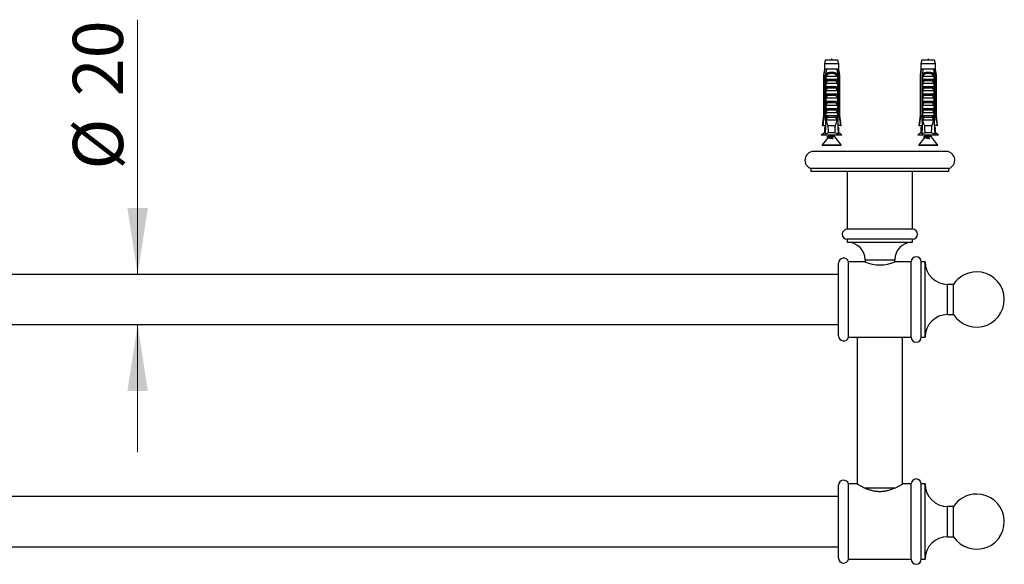
# Model space of a CAD drawing. Units: millimetres. Extents: x 80 to 1647, y 102 to 2296.
# Drawn here: x 472 to 864, y 580 to 797 of the extents above; entities that cross this region are included whole.
import ezdxf

# ---------------------------------------------------------------- set-up
doc = ezdxf.new("R2010")
doc.units = ezdxf.units.MM
doc.header["$LTSCALE"] = 8
doc.styles.add('SLDTEXTSTYLE2', font='TXT', dxfattribs={"width": 0.605})
doc.dimstyles.new('SLDDIMSTYLE2', dxfattribs={"dimtxt": 20, "dimasz": 26.416, "dimexe": 0, "dimexo": 0.0625, "dimgap": 5, "dimtad": 1, "dimrnd": 1e-09, "dimzin": 12, "dimdsep": 46, "dimtxsty": 'SLDTEXTSTYLE2', "dimsah": 1, "dimcen": 0.09, "dimadec": 0, "dimazin": 3, "dimtfac": 1, "dimtmove": 0, "dimatfit": 0, "dimfxl": 0, "dimfrac": 2, "dimtolj": 1, "dimtzin": 12, "dimarcsym": 0})

# ---------------------------------------------------------------- blocks, each defined once
blk = doc.blocks.new('_D_5')
at = {"color": 7, "linetype": 'Continuous', "lineweight": 0}
for p, q in [((519.16, 695.51), (519.16, 796.98)), ((519.16, 675.51), (519.16, 624.71))]:
    blk.add_line(p, q, dxfattribs=at)
at = {"color": 7, "linetype": 'Continuous', "lineweight": 18}
for points in [[(519.16, 695.51), (523.23, 721.92), (515.1, 721.92)], [(519.16, 675.51), (515.1, 649.09), (523.23, 649.09)]]:
    blk.add_solid(points, dxfattribs=at)
at = {"color": 7, "linetype": 'Continuous', "lineweight": 18, "char_height": 20, "attachment_point": 1, "rotation": 90, "style": 'SLDTEXTSTYLE2'}
for s, insert in [('20', (493.33, 766.42)), ('%%c', (493.38, 737.26))]:
    blk.add_mtext(s, dxfattribs=dict(at, insert=insert))

msp = doc.modelspace()

# ---------------------------------------------------------------- linework, layer by layer
at = {"color": 7, "linetype": 'Continuous', "lineweight": 25}
for p, q in [((793.076, 780.809), (792.701, 779.409)), ((798.076, 780.809), (793.076, 780.809)), ((798.451, 779.409), (798.076, 780.809)), ((831.55, 780.809), (831.175, 779.409)), ((836.55, 780.809), (831.55, 780.809)), ((836.925, 779.409), (836.55, 780.809)), ((792.701, 777.209), (792.326, 774.909)), ((792.701, 779.409), (792.701, 777.209)), ((798.451, 779.409), (792.701, 779.409)), ((792.987, 777.209), (792.701, 777.209)), ((793.56, 777.209), (792.987, 777.209)), ((797.591, 777.209), (793.56, 777.209)), ((798.165, 777.209), (797.591, 777.209)), ((798.451, 777.209), (798.165, 777.209)), ((798.451, 777.209), (798.451, 779.409)), ((798.826, 774.909), (798.451, 777.209)), ((831.175, 777.209), (830.8, 774.909)), ((831.175, 779.409), (831.175, 777.209)), ((836.925, 779.409), (831.175, 779.409)), ((831.461, 777.209), (831.175, 777.209)), ((832.034, 777.209), (831.461, 777.209)), ((836.065, 777.209), (832.034, 777.209)), ((836.639, 777.209), (836.065, 777.209)), ((836.925, 777.209), (836.639, 777.209)), ((836.925, 777.209), (836.925, 779.409)), ((837.3, 774.909), (836.925, 777.209)), ((792.326, 774.909), (792.326, 758.809)), ((792.576, 774.909), (792.326, 774.909)), ((792.576, 758.809), (792.576, 774.909)), ((793.269, 774.909), (793.054, 774.909)), ((793.054, 774.909), (793.054, 757.009)), ((793.269, 774.909), (793.269, 757.909)), ((793.269, 774.909), (793.449, 774.909)), ((793.286, 773.109), (793.286, 774.54)), ((797.865, 773.109), (793.286, 773.109)), ((797.758, 774.409), (793.393, 774.409)), ((794.764, 776.009), (796.388, 776.009)), ((796.327, 775.496), (794.824, 775.496)), ((797.702, 774.909), (797.882, 774.909)), ((797.865, 774.54), (797.865, 773.109)), ((798.097, 774.909), (797.882, 774.909)), ((797.882, 774.909), (797.882, 757.909)), ((798.097, 774.909), (798.097, 757.009)), ((798.576, 758.809), (798.576, 774.909)), ((798.826, 774.909), (798.576, 774.909)), ((798.826, 758.809), (798.826, 774.909)), ((830.8, 774.909), (830.8, 758.809)), ((831.05, 774.909), (830.8, 774.909)), ((831.05, 758.809), (831.05, 774.909)), ((831.743, 774.909), (831.528, 774.909)), ((831.528, 774.909), (831.528, 757.009)), ((831.743, 774.909), (831.743, 757.909)), ((831.743, 774.909), (831.923, 774.909)), ((831.76, 773.109), (831.76, 774.54)), ((836.339, 773.109), (831.76, 773.109)), ((836.232, 774.409), (831.867, 774.409)), ((833.238, 776.009), (834.862, 776.009)), ((834.801, 775.496), (833.298, 775.496)), ((836.176, 774.909), (836.356, 774.909)), ((836.339, 774.54), (836.339, 773.109)), ((836.572, 774.909), (836.356, 774.909)), ((836.356, 774.909), (836.356, 757.909)), ((836.572, 774.909), (836.572, 757.009)), ((837.3, 774.909), (837.05, 774.909)), ((837.05, 758.809), (837.05, 774.909)), ((837.3, 758.809), (837.3, 774.909)), ((793.286, 771.509), (793.897, 772.569)), ((797.865, 771.509), (793.286, 771.509)), ((793.286, 770.209), (793.286, 771.509)), ((797.865, 770.209), (793.286, 770.209)), ((793.286, 768.609), (793.897, 769.669)), ((797.254, 772.569), (793.897, 772.569)), ((797.254, 769.669), (793.897, 769.669)), ((797.254, 772.569), (797.865, 771.509)), ((797.254, 769.669), (797.865, 768.609)), ((797.865, 771.509), (797.865, 770.209)), ((831.76, 771.509), (832.371, 772.569)), ((836.339, 771.509), (831.76, 771.509)), ((831.76, 770.209), (831.76, 771.509)), ((836.339, 770.209), (831.76, 770.209)), ((831.76, 768.609), (832.371, 769.669)), ((835.728, 772.569), (832.371, 772.569)), ((835.728, 769.669), (832.371, 769.669)), ((835.728, 772.569), (836.339, 771.509)), ((835.728, 769.669), (836.339, 768.609)), ((836.339, 771.509), (836.339, 770.209)), ((797.865, 768.609), (793.286, 768.609)), ((793.286, 767.309), (793.286, 768.609)), ((797.865, 767.309), (793.286, 767.309)), ((793.286, 765.709), (793.897, 766.769)), ((797.865, 765.709), (793.286, 765.709)), ((793.286, 764.409), (793.286, 765.709)), ((797.254, 766.769), (793.897, 766.769)), ((797.254, 766.769), (797.865, 765.709)), ((797.865, 768.609), (797.865, 767.309)), ((797.865, 765.709), (797.865, 764.409)), ((836.339, 768.609), (831.76, 768.609)), ((831.76, 767.309), (831.76, 768.609)), ((836.339, 767.309), (831.76, 767.309)), ((831.76, 765.709), (832.371, 766.769)), ((836.339, 765.709), (831.76, 765.709)), ((831.76, 764.409), (831.76, 765.709)), ((835.728, 766.769), (832.371, 766.769)), ((835.728, 766.769), (836.339, 765.709)), ((836.339, 768.609), (836.339, 767.309)), ((836.339, 765.709), (836.339, 764.409)), ((797.865, 764.409), (793.286, 764.409)), ((793.286, 762.809), (793.897, 763.869)), ((797.865, 762.809), (793.286, 762.809)), ((793.286, 761.509), (793.286, 762.809)), ((797.865, 761.509), (793.286, 761.509)), ((793.286, 759.909), (793.897, 760.969)), ((797.254, 763.869), (793.897, 763.869)), ((797.254, 760.969), (793.897, 760.969)), ((797.254, 763.869), (797.865, 762.809)), ((797.254, 760.969), (797.865, 759.909)), ((797.865, 762.809), (797.865, 761.509)), ((836.339, 764.409), (831.76, 764.409)), ((831.76, 762.809), (832.371, 763.869)), ((836.339, 762.809), (831.76, 762.809)), ((831.76, 761.509), (831.76, 762.809)), ((836.339, 761.509), (831.76, 761.509)), ((831.76, 759.909), (832.371, 760.969)), ((835.728, 763.869), (832.371, 763.869)), ((835.728, 760.969), (832.371, 760.969)), ((835.728, 763.869), (836.339, 762.809)), ((835.728, 760.969), (836.339, 759.909)), ((836.339, 762.809), (836.339, 761.509)), ((792.326, 758.809), (791.826, 754.809)), ((792.326, 758.809), (792.576, 758.809)), ((793.269, 757.909), (792.991, 751.272)), ((793.231, 757.009), (793.054, 757.009)), ((793.797, 757.909), (793.269, 757.909)), ((797.865, 759.909), (793.286, 759.909)), ((793.286, 758.609), (793.286, 759.909)), ((797.865, 758.609), (793.286, 758.609)), ((793.797, 757.909), (793.325, 757.009)), ((797.826, 757.009), (793.325, 757.009)), ((793.797, 757.909), (793.897, 758.069)), ((797.254, 758.069), (793.897, 758.069)), ((797.254, 758.069), (797.354, 757.909)), ((797.826, 757.009), (797.354, 757.909)), ((797.882, 757.909), (797.354, 757.909)), ((797.865, 759.909), (797.865, 758.609)), ((797.882, 757.909), (798.16, 751.272)), ((798.097, 757.009), (797.92, 757.009)), ((798.576, 758.809), (798.826, 758.809)), ((799.326, 754.809), (798.826, 758.809)), ((830.8, 758.809), (830.3, 754.809)), ((830.8, 758.809), (831.05, 758.809)), ((831.743, 757.909), (831.465, 751.272)), ((831.705, 757.009), (831.528, 757.009)), ((832.271, 757.909), (831.743, 757.909)), ((836.339, 759.909), (831.76, 759.909)), ((831.76, 758.609), (831.76, 759.909)), ((836.339, 758.609), (831.76, 758.609)), ((832.271, 757.909), (831.799, 757.009)), ((836.301, 757.009), (831.799, 757.009)), ((832.271, 757.909), (832.371, 758.069)), ((835.728, 758.069), (832.371, 758.069)), ((835.728, 758.069), (835.828, 757.909)), ((836.301, 757.009), (835.828, 757.909)), ((836.356, 757.909), (835.828, 757.909)), ((836.339, 759.909), (836.339, 758.609)), ((836.356, 757.909), (836.634, 751.272)), ((836.572, 757.009), (836.394, 757.009)), ((837.05, 758.809), (837.3, 758.809)), ((837.8, 754.809), (837.3, 758.809)), ((792.04, 754.809), (791.826, 754.809)), ((792.04, 754.809), (793.139, 754.809)), ((792.701, 754.009), (792.701, 751.909)), ((793.106, 754.009), (792.701, 754.009)), ((797.095, 754.709), (794.056, 754.709)), ((799.111, 754.809), (798.012, 754.809)), ((798.046, 754.009), (798.451, 754.009)), ((798.451, 751.909), (798.451, 754.009)), ((799.111, 754.809), (799.326, 754.809)), ((830.514, 754.809), (830.3, 754.809)), ((830.514, 754.809), (831.613, 754.809)), ((831.175, 754.009), (831.175, 751.909)), ((831.58, 754.009), (831.175, 754.009)), ((835.569, 754.709), (832.53, 754.709)), ((837.585, 754.809), (836.486, 754.809)), ((836.52, 754.009), (836.925, 754.009)), ((836.925, 751.909), (836.925, 754.009)), ((837.585, 754.809), (837.8, 754.809)), ((792.701, 751.909), (791.476, 750.909)), ((799.676, 750.909), (791.476, 750.909)), ((794.155, 750.071), (791.821, 747.153)), ((793.017, 751.909), (792.701, 751.909)), ((794.065, 750.105), (794.362, 749.993)), ((796.888, 751.909), (794.263, 751.909)), ((794.426, 750.909), (794.426, 750.584)), ((796.726, 750.584), (796.726, 750.909)), ((799.331, 747.153), (796.835, 750.272)), ((798.451, 751.909), (798.134, 751.909)), ((799.676, 750.909), (798.451, 751.909)), ((831.175, 751.909), (829.95, 750.909)), ((838.15, 750.909), (829.95, 750.909)), ((832.629, 750.071), (830.295, 747.153)), ((831.492, 751.909), (831.175, 751.909)), ((832.539, 750.105), (832.836, 749.993)), ((835.362, 751.909), (832.737, 751.909)), ((832.9, 750.909), (832.9, 750.584)), ((835.2, 750.584), (835.2, 750.909)), ((837.805, 747.153), (835.309, 750.272)), ((836.925, 751.909), (836.608, 751.909)), ((838.15, 750.909), (836.925, 751.909)), ((799.213, 746.909), (791.938, 746.909)), ((837.688, 746.909), (830.412, 746.909)), ((841.343, 744.509), (788.283, 744.509)), ((787.313, 737.709), (787.313, 736.509)), ((842.313, 737.709), (787.313, 737.709)), ((842.313, 736.509), (842.313, 737.709)), ((842.313, 736.509), (787.313, 736.509)), ((801.813, 736.509), (801.813, 713.509)), ((827.813, 713.509), (827.813, 736.509)), ((827.813, 713.509), (801.813, 713.509)), ((801.813, 709.509), (801.813, 708.309)), ((827.813, 709.509), (801.813, 709.509)), ((801.813, 708.309), (827.813, 708.309)), ((827.813, 708.309), (827.813, 709.509)), ((798.373, 671.009), (798.373, 700.009)), ((808.813, 700.509), (802.309, 700.509)), ((802.309, 670.509), (802.309, 700.509)), ((808.913, 701.31), (808.913, 700.469)), ((820.713, 700.469), (820.713, 701.31)), ((827.309, 700.509), (820.809, 700.509)), ((827.309, 670.509), (827.309, 700.509)), ((832.809, 700.509), (831.309, 700.509)), ((831.309, 670.509), (831.309, 700.509)), ((832.809, 670.509), (832.809, 700.509)), ((798.373, 695.509), (231.253, 695.509)), ((844.153, 691.509), (841.809, 691.509)), ((844.153, 679.509), (844.153, 691.509)), ((841.809, 679.509), (844.153, 679.509)), ((231.253, 675.509), (798.373, 675.509)), ((802.309, 670.509), (827.309, 670.509)), ((805.813, 670.509), (805.813, 611.949)), ((823.813, 611.949), (823.813, 670.509)), ((831.309, 670.509), (832.809, 670.509)), ((805.719, 612.009), (802.309, 612.009)), ((802.309, 582.009), (802.309, 612.009)), ((827.309, 612.009), (823.913, 612.009)), ((827.309, 582.009), (827.309, 612.009)), ((832.809, 612.009), (831.309, 612.009)), ((831.309, 582.009), (831.309, 612.009)), ((832.809, 582.009), (832.809, 612.009)), ((798.373, 582.509), (798.373, 611.509)), ((798.373, 607.009), (231.253, 607.009)), ((844.153, 603.009), (841.809, 603.009)), ((844.153, 591.009), (844.153, 603.009)), ((841.809, 591.009), (844.153, 591.009)), ((231.253, 587.009), (798.373, 587.009)), ((802.309, 582.009), (827.309, 582.009)), ((831.309, 582.009), (832.809, 582.009))]:
    msp.add_line(p, q, dxfattribs=at)
at = {"color": 8, "linetype": 'Continuous', "lineweight": 25}
for p, q in [((794.426, 750.584), (796.726, 750.584)), ((796.835, 750.272), (794.463, 750.272)), ((832.9, 750.584), (835.2, 750.584)), ((835.309, 750.272), (832.937, 750.272)), ((791.821, 747.153), (799.331, 747.153)), ((830.295, 747.153), (837.805, 747.153)), ((808.913, 701.31), (820.713, 701.31)), ((841.809, 679.509), (841.809, 691.509)), ((808.485, 610.509), (814.813, 610.509)), ((814.813, 610.509), (821.147, 610.509)), ((841.809, 591.009), (841.809, 603.009))]:
    msp.add_line(p, q, dxfattribs=at)
at = {"color": 7, "linetype": 'Continuous', "lineweight": 25}
for centre, radius, start, end in [((793.859, 775.642), 0.976, 351.38551, 22.04626), ((797.293, 775.642), 0.976, 157.95374, 188.61449), ((832.333, 775.642), 0.976, 351.38551, 22.04626), ((835.767, 775.642), 0.976, 157.95374, 188.61449), ((793.926, 750.584), 0.5, 345.52853, 0), ((797.226, 750.584), 0.5, 180, 218.65981), ((832.4, 750.584), 0.5, 345.52853, 0), ((835.7, 750.584), 0.5, 180, 218.65981), ((791.938, 747.059), 0.15, 141.34019, 270), ((799.213, 747.059), 0.15, 270, 38.65981), ((830.412, 747.059), 0.15, 141.34019, 270), ((837.688, 747.059), 0.15, 270, 38.65981), ((788.465, 741.014), 3.5, 92.99076, 250.77263), ((841.16, 741.014), 3.5, 289.22737, 87.00924), ((801.813, 711.509), 2, 90, 270), ((827.813, 711.509), 2, 270, 90), ((801.913, 701.31), 7, 0, 89.18146), ((827.713, 701.31), 7, 90.81854, 180), ((829.309, 700.509), 2, 0, 180), ((800.373, 700.009), 2, 14.47751, 180), ((814.812, 714.711), 15.418, 247.09774, 292.88691), ((841.809, 700.509), 9, 180, 270), ((853.373, 685.509), 11, 213.05573, 90), ((853.373, 685.509), 11, 90, 146.94427), ((841.809, 670.509), 9, 90, 180), ((800.373, 671.009), 2, 180, 345.52249), ((829.309, 670.509), 2, 180, 0), ((800.373, 611.509), 2, 14.47751, 180), ((829.309, 612.009), 2, 0, 180), ((841.809, 612.009), 9, 180, 270), ((853.373, 597.009), 11, 213.05573, 90), ((853.373, 597.009), 11, 90, 146.94427), ((841.809, 582.009), 9, 90, 180), ((800.373, 582.509), 2, 180, 345.52249), ((829.309, 582.009), 2, 180, 360)]:
    msp.add_arc(centre, radius, start, end, dxfattribs=at)
for centre, start_param, end_param in [((795.576, 812.943), 2.5847926, 2.6676364), ((795.576, 812.943), 3.6155489, 3.6983927), ((834.05, 812.943), 2.5847926, 2.6676364), ((834.05, 812.943), 3.6155489, 3.6983927)]:
    msp.add_ellipse(centre, major_axis=(0, 68.595), ratio=0.0419124, start_param=start_param, end_param=end_param, dxfattribs=at)
for points in [[(795.714, 780.809), (795.668, 781.109), (795.576, 781.709), (795.484, 781.109), (795.438, 780.809)], [(834.188, 780.809), (834.142, 781.109), (834.05, 781.709), (833.958, 781.109), (833.912, 780.809)]]:
    msp.add_open_spline(points, degree=3, dxfattribs=at)
for points, knots in [([(792.576, 774.909), (792.692, 775.566), (792.828, 776.333), (792.967, 777.099), (792.987, 777.209)], [0, 0, 0, 0, 0.8565393, 1, 1, 1, 1]), ([(793.56, 777.209), (793.539, 777.12), (793.362, 776.355), (793.198, 775.587), (793.054, 774.909)], [0, 0, 0, 0, 0.1169127, 1, 1, 1, 1]), ([(797.591, 777.209), (797.612, 777.12), (797.789, 776.355), (797.953, 775.587), (798.097, 774.909)], [0, 0, 0, 0, 0.1169127, 1, 1, 1, 1]), ([(798.576, 774.909), (798.459, 775.566), (798.323, 776.333), (798.184, 777.099), (798.165, 777.209)], [0, 0, 0, 0, 0.8565393, 1, 1, 1, 1]), ([(831.05, 774.909), (831.166, 775.566), (831.302, 776.333), (831.441, 777.099), (831.461, 777.209)], [0, 0, 0, 0, 0.8565393, 1, 1, 1, 1]), ([(832.034, 777.209), (832.013, 777.12), (831.836, 776.355), (831.672, 775.587), (831.528, 774.909)], [0, 0, 0, 0, 0.1169127, 1, 1, 1, 1]), ([(836.065, 777.209), (836.086, 777.12), (836.263, 776.355), (836.427, 775.587), (836.572, 774.909)], [0, 0, 0, 0, 0.1169127, 1, 1, 1, 1]), ([(837.05, 774.909), (836.933, 775.566), (836.797, 776.333), (836.659, 777.099), (836.639, 777.209)], [0, 0, 0, 0, 0.8565393, 1, 1, 1, 1]), ([(793.277, 774.909), (793.311, 774.994), (793.377, 775.164), (793.515, 775.393), (793.683, 775.594), (793.878, 775.759), (794.099, 775.882), (794.39, 775.986), (794.621, 776), (794.764, 776.009)], [0, 0, 0, 0, 0.1315706, 0.2631391, 0.394755, 0.5263624, 0.65662, 0.7869028, 1, 1, 1, 1]), ([(793.286, 774.54), (793.32, 774.598), (793.389, 774.714), (793.429, 774.844), (793.449, 774.909)], [0, 0, 0, 0, 0.49521634, 1, 1, 1, 1]), ([(793.393, 774.409), (793.382, 774.41), (793.361, 774.413), (793.331, 774.437), (793.304, 774.48), (793.292, 774.519), (793.286, 774.54)], [0, 0, 0, 0, 0.2016931, 0.4035474, 0.6742761, 1, 1, 1, 1]), ([(793.897, 772.569), (793.911, 772.594), (793.938, 772.645), (793.945, 772.731), (793.919, 772.821), (793.849, 772.921), (793.702, 773.029), (793.513, 773.098), (793.372, 773.106), (793.319, 773.109)], [0, 0, 0, 0, 0.090122, 0.1808056, 0.2639744, 0.3792969, 0.5579043, 0.8311848, 1, 1, 1, 1]), ([(794.824, 775.496), (794.732, 775.491), (794.559, 775.482), (794.318, 775.405), (794.098, 775.289), (793.896, 775.13), (793.707, 774.926), (793.536, 774.683), (793.441, 774.5), (793.393, 774.409)], [0, 0, 0, 0, 0.14767774, 0.27673701, 0.40582916, 0.54363325, 0.68157757, 0.84064874, 1, 1, 1, 1]), ([(797.758, 774.409), (797.704, 774.513), (797.608, 774.697), (797.434, 774.937), (797.256, 775.128), (797.057, 775.286), (796.84, 775.403), (796.595, 775.482), (796.421, 775.491), (796.327, 775.496)], [0, 0, 0, 0, 0.181576, 0.3195266, 0.4573586, 0.5888008, 0.7201283, 0.8500606, 1, 1, 1, 1]), ([(796.388, 776.009), (796.48, 776.005), (796.664, 775.997), (796.928, 775.932), (797.172, 775.823), (797.386, 775.671), (797.567, 775.483), (797.741, 775.236), (797.824, 775.031), (797.874, 774.909)], [0, 0, 0, 0, 0.1374062, 0.2747335, 0.412554, 0.5503596, 0.6807227, 0.8110943, 1, 1, 1, 1]), ([(797.833, 773.109), (797.737, 773.1), (797.57, 773.083), (797.379, 772.985), (797.271, 772.883), (797.22, 772.793), (797.206, 772.707), (797.219, 772.631), (797.243, 772.588), (797.254, 772.569)], [0, 0, 0, 0, 0.3001056, 0.525409, 0.6599976, 0.7621121, 0.8463796, 0.930734, 1, 1, 1, 1]), ([(797.702, 774.909), (797.722, 774.844), (797.762, 774.714), (797.831, 774.598), (797.865, 774.54)], [0, 0, 0, 0, 0.5033387, 1, 1, 1, 1]), ([(797.865, 774.54), (797.859, 774.519), (797.847, 774.48), (797.82, 774.437), (797.79, 774.413), (797.769, 774.41), (797.758, 774.409)], [0, 0, 0, 0, 0.3247214, 0.5966533, 0.8007397, 1, 1, 1, 1]), ([(831.752, 774.909), (831.785, 774.994), (831.851, 775.164), (831.989, 775.393), (832.157, 775.594), (832.352, 775.759), (832.573, 775.882), (832.864, 775.986), (833.095, 776), (833.238, 776.009)], [0, 0, 0, 0, 0.1315706, 0.2631391, 0.394755, 0.5263624, 0.65662, 0.7869028, 1, 1, 1, 1]), ([(831.76, 774.54), (831.794, 774.598), (831.863, 774.714), (831.903, 774.844), (831.923, 774.909)], [0, 0, 0, 0, 0.49521634, 1, 1, 1, 1]), ([(831.867, 774.409), (831.856, 774.41), (831.835, 774.413), (831.805, 774.437), (831.778, 774.48), (831.766, 774.519), (831.76, 774.54)], [0, 0, 0, 0, 0.2016931, 0.4035474, 0.6742761, 1, 1, 1, 1]), ([(832.371, 772.569), (832.385, 772.594), (832.412, 772.645), (832.419, 772.731), (832.393, 772.821), (832.323, 772.921), (832.176, 773.029), (831.987, 773.098), (831.846, 773.106), (831.793, 773.109)], [0, 0, 0, 0, 0.090122, 0.1808056, 0.2639744, 0.3792969, 0.5579043, 0.8311848, 1, 1, 1, 1]), ([(833.298, 775.496), (833.206, 775.491), (833.033, 775.482), (832.792, 775.405), (832.572, 775.289), (832.37, 775.13), (832.181, 774.926), (832.01, 774.683), (831.915, 774.5), (831.867, 774.409)], [0, 0, 0, 0, 0.14767774, 0.27673701, 0.40582916, 0.54363325, 0.68157757, 0.84064874, 1, 1, 1, 1]), ([(836.232, 774.409), (836.178, 774.513), (836.082, 774.697), (835.908, 774.937), (835.73, 775.128), (835.531, 775.286), (835.314, 775.403), (835.069, 775.482), (834.895, 775.491), (834.801, 775.496)], [0, 0, 0, 0, 0.181576, 0.3195266, 0.4573586, 0.5888008, 0.7201283, 0.8500606, 1, 1, 1, 1]), ([(834.862, 776.009), (834.954, 776.005), (835.138, 775.997), (835.402, 775.932), (835.646, 775.823), (835.861, 775.671), (836.041, 775.483), (836.215, 775.236), (836.298, 775.031), (836.348, 774.909)], [0, 0, 0, 0, 0.1374062, 0.2747335, 0.412554, 0.5503596, 0.6807227, 0.8110943, 1, 1, 1, 1]), ([(836.307, 773.109), (836.211, 773.1), (836.044, 773.083), (835.853, 772.985), (835.745, 772.883), (835.694, 772.793), (835.68, 772.707), (835.693, 772.631), (835.717, 772.588), (835.728, 772.569)], [0, 0, 0, 0, 0.3001056, 0.525409, 0.6599976, 0.7621121, 0.8463796, 0.930734, 1, 1, 1, 1]), ([(836.176, 774.909), (836.196, 774.844), (836.236, 774.714), (836.305, 774.598), (836.339, 774.54)], [0, 0, 0, 0, 0.5033387, 1, 1, 1, 1]), ([(836.339, 774.54), (836.333, 774.519), (836.321, 774.48), (836.294, 774.437), (836.264, 774.413), (836.243, 774.41), (836.232, 774.409)], [0, 0, 0, 0, 0.3247214, 0.5966533, 0.8007397, 1, 1, 1, 1]), ([(793.897, 769.669), (793.911, 769.694), (793.938, 769.745), (793.945, 769.831), (793.919, 769.921), (793.849, 770.021), (793.702, 770.129), (793.513, 770.198), (793.372, 770.206), (793.319, 770.209)], [0, 0, 0, 0, 0.090122, 0.1808056, 0.2639744, 0.3792969, 0.5579043, 0.8311848, 1, 1, 1, 1]), ([(797.833, 770.209), (797.737, 770.2), (797.57, 770.183), (797.379, 770.085), (797.271, 769.983), (797.22, 769.893), (797.206, 769.807), (797.219, 769.731), (797.243, 769.688), (797.254, 769.669)], [0, 0, 0, 0, 0.3001056, 0.525409, 0.6599976, 0.7621121, 0.8463796, 0.930734, 1, 1, 1, 1]), ([(832.371, 769.669), (832.385, 769.694), (832.412, 769.745), (832.419, 769.831), (832.393, 769.921), (832.323, 770.021), (832.176, 770.129), (831.987, 770.198), (831.846, 770.206), (831.793, 770.209)], [0, 0, 0, 0, 0.090122, 0.1808056, 0.2639744, 0.3792969, 0.5579043, 0.8311848, 1, 1, 1, 1]), ([(836.307, 770.209), (836.211, 770.2), (836.044, 770.183), (835.853, 770.085), (835.745, 769.983), (835.694, 769.893), (835.68, 769.807), (835.693, 769.731), (835.717, 769.688), (835.728, 769.669)], [0, 0, 0, 0, 0.3001056, 0.525409, 0.6599976, 0.7621121, 0.8463796, 0.930734, 1, 1, 1, 1]), ([(793.897, 766.769), (793.911, 766.794), (793.938, 766.845), (793.945, 766.931), (793.919, 767.021), (793.849, 767.121), (793.702, 767.229), (793.513, 767.298), (793.372, 767.306), (793.319, 767.309)], [0, 0, 0, 0, 0.09012202, 0.1808056, 0.26397444, 0.37929694, 0.55790431, 0.8311848, 1, 1, 1, 1]), ([(797.833, 767.309), (797.737, 767.3), (797.57, 767.283), (797.379, 767.185), (797.271, 767.083), (797.22, 766.993), (797.206, 766.907), (797.219, 766.831), (797.243, 766.788), (797.254, 766.769)], [0, 0, 0, 0, 0.3001056, 0.525409, 0.6599976, 0.7621121, 0.8463796, 0.930734, 1, 1, 1, 1]), ([(832.371, 766.769), (832.385, 766.794), (832.412, 766.845), (832.419, 766.931), (832.393, 767.021), (832.323, 767.121), (832.176, 767.229), (831.987, 767.298), (831.846, 767.306), (831.793, 767.309)], [0, 0, 0, 0, 0.09012202, 0.1808056, 0.26397444, 0.37929694, 0.55790431, 0.8311848, 1, 1, 1, 1]), ([(836.307, 767.309), (836.211, 767.3), (836.044, 767.283), (835.853, 767.185), (835.745, 767.083), (835.694, 766.993), (835.68, 766.907), (835.693, 766.831), (835.717, 766.788), (835.728, 766.769)], [0, 0, 0, 0, 0.3001056, 0.525409, 0.6599976, 0.7621121, 0.8463796, 0.930734, 1, 1, 1, 1]), ([(793.897, 763.869), (793.911, 763.894), (793.938, 763.945), (793.945, 764.031), (793.919, 764.121), (793.849, 764.221), (793.702, 764.329), (793.513, 764.398), (793.372, 764.406), (793.319, 764.409)], [0, 0, 0, 0, 0.090122, 0.1808056, 0.2639744, 0.3792969, 0.5579043, 0.8311848, 1, 1, 1, 1]), ([(793.897, 760.969), (793.911, 760.994), (793.938, 761.045), (793.945, 761.131), (793.919, 761.221), (793.849, 761.321), (793.702, 761.429), (793.513, 761.498), (793.372, 761.506), (793.319, 761.509)], [0, 0, 0, 0, 0.090122, 0.1808056, 0.2639744, 0.3792969, 0.5579043, 0.8311848, 1, 1, 1, 1]), ([(797.833, 764.409), (797.737, 764.4), (797.57, 764.383), (797.379, 764.285), (797.271, 764.183), (797.22, 764.093), (797.206, 764.007), (797.219, 763.931), (797.243, 763.888), (797.254, 763.869)], [0, 0, 0, 0, 0.30010557, 0.52540901, 0.65999763, 0.76211207, 0.8463796, 0.93073397, 1, 1, 1, 1]), ([(797.833, 761.509), (797.737, 761.5), (797.57, 761.483), (797.379, 761.385), (797.271, 761.283), (797.22, 761.193), (797.206, 761.107), (797.219, 761.031), (797.243, 760.988), (797.254, 760.969)], [0, 0, 0, 0, 0.3001056, 0.525409, 0.6599976, 0.7621121, 0.8463796, 0.930734, 1, 1, 1, 1]), ([(832.371, 763.869), (832.385, 763.894), (832.412, 763.945), (832.419, 764.031), (832.393, 764.121), (832.323, 764.221), (832.176, 764.329), (831.987, 764.398), (831.846, 764.406), (831.793, 764.409)], [0, 0, 0, 0, 0.090122, 0.1808056, 0.2639744, 0.3792969, 0.5579043, 0.8311848, 1, 1, 1, 1]), ([(832.371, 760.969), (832.385, 760.994), (832.412, 761.045), (832.419, 761.131), (832.393, 761.221), (832.323, 761.321), (832.176, 761.429), (831.987, 761.498), (831.846, 761.506), (831.793, 761.509)], [0, 0, 0, 0, 0.090122, 0.1808056, 0.2639744, 0.3792969, 0.5579043, 0.8311848, 1, 1, 1, 1]), ([(836.307, 764.409), (836.211, 764.4), (836.044, 764.383), (835.853, 764.285), (835.745, 764.183), (835.694, 764.093), (835.68, 764.007), (835.693, 763.931), (835.717, 763.888), (835.728, 763.869)], [0, 0, 0, 0, 0.30010557, 0.52540901, 0.65999763, 0.76211207, 0.8463796, 0.93073397, 1, 1, 1, 1]), ([(836.307, 761.509), (836.211, 761.5), (836.044, 761.483), (835.853, 761.385), (835.745, 761.283), (835.694, 761.193), (835.68, 761.107), (835.693, 761.031), (835.717, 760.988), (835.728, 760.969)], [0, 0, 0, 0, 0.3001056, 0.525409, 0.6599976, 0.7621121, 0.8463796, 0.930734, 1, 1, 1, 1]), ([(792.576, 758.809), (792.552, 758.634), (792.372, 757.301), (792.194, 755.968), (792.04, 754.809)], [0, 0, 0, 0, 0.1308742, 1, 1, 1, 1]), ([(793.054, 757.009), (793.073, 756.919), (793.121, 756.687), (793.171, 756.454), (793.202, 756.312)], [0, 0, 0, 0, 0.38501166, 1, 1, 1, 1]), ([(793.897, 758.069), (793.911, 758.094), (793.938, 758.145), (793.945, 758.231), (793.919, 758.321), (793.849, 758.421), (793.702, 758.529), (793.513, 758.598), (793.372, 758.606), (793.319, 758.609)], [0, 0, 0, 0, 0.090122, 0.1808056, 0.2639744, 0.3792969, 0.5579043, 0.8311848, 1, 1, 1, 1]), ([(793.325, 757.009), (793.434, 756.622), (793.654, 755.848), (793.922, 755.089), (794.056, 754.709)], [0, 0, 0, 0, 0.4996242, 1, 1, 1, 1]), ([(797.095, 754.709), (797.229, 755.088), (797.497, 755.847), (797.717, 756.621), (797.826, 757.009)], [0, 0, 0, 0, 0.4994584, 1, 1, 1, 1]), ([(797.833, 758.609), (797.737, 758.6), (797.57, 758.583), (797.379, 758.485), (797.271, 758.383), (797.22, 758.293), (797.206, 758.207), (797.219, 758.131), (797.243, 758.088), (797.254, 758.069)], [0, 0, 0, 0, 0.3001056, 0.525409, 0.6599976, 0.7621121, 0.8463796, 0.930734, 1, 1, 1, 1]), ([(798.097, 757.009), (798.079, 756.919), (798.03, 756.687), (797.98, 756.454), (797.949, 756.312)], [0, 0, 0, 0, 0.38501166, 1, 1, 1, 1]), ([(798.576, 758.809), (798.599, 758.634), (798.78, 757.301), (798.957, 755.968), (799.111, 754.809)], [0, 0, 0, 0, 0.1308742, 1, 1, 1, 1]), ([(831.05, 758.809), (831.026, 758.634), (830.846, 757.301), (830.668, 755.968), (830.514, 754.809)], [0, 0, 0, 0, 0.1308742, 1, 1, 1, 1]), ([(831.528, 757.009), (831.547, 756.919), (831.596, 756.687), (831.645, 756.454), (831.676, 756.312)], [0, 0, 0, 0, 0.38501166, 1, 1, 1, 1]), ([(832.371, 758.069), (832.385, 758.094), (832.412, 758.145), (832.419, 758.231), (832.393, 758.321), (832.323, 758.421), (832.176, 758.529), (831.987, 758.598), (831.846, 758.606), (831.793, 758.609)], [0, 0, 0, 0, 0.090122, 0.1808056, 0.2639744, 0.3792969, 0.5579043, 0.8311848, 1, 1, 1, 1]), ([(831.799, 757.009), (831.908, 756.622), (832.128, 755.848), (832.396, 755.089), (832.53, 754.709)], [0, 0, 0, 0, 0.4996242, 1, 1, 1, 1]), ([(835.569, 754.709), (835.703, 755.088), (835.971, 755.847), (836.191, 756.621), (836.301, 757.009)], [0, 0, 0, 0, 0.4994584, 1, 1, 1, 1]), ([(836.307, 758.609), (836.211, 758.6), (836.044, 758.583), (835.853, 758.485), (835.745, 758.383), (835.694, 758.293), (835.68, 758.207), (835.693, 758.131), (835.717, 758.088), (835.728, 758.069)], [0, 0, 0, 0, 0.3001056, 0.525409, 0.6599976, 0.7621121, 0.8463796, 0.930734, 1, 1, 1, 1]), ([(836.572, 757.009), (836.553, 756.919), (836.504, 756.687), (836.454, 756.454), (836.423, 756.312)], [0, 0, 0, 0, 0.38501166, 1, 1, 1, 1]), ([(837.05, 758.809), (837.073, 758.634), (837.254, 757.301), (837.431, 755.968), (837.585, 754.809)], [0, 0, 0, 0, 0.1308742, 1, 1, 1, 1]), ([(794.263, 751.909), (794.046, 751.816), (793.608, 751.63), (793.197, 751.392), (792.991, 751.272)], [0, 0, 0, 0, 0.4980023, 1, 1, 1, 1]), ([(796.194, 749.659), (796.094, 749.678), (795.893, 749.715), (795.529, 749.782), (795.118, 749.858), (794.69, 749.939), (794.324, 750.025), (794.042, 750.105), (793.866, 750.191), (793.804, 750.274), (793.873, 750.356), (793.969, 750.414), (794.063, 750.442), (794.064, 750.442)], [0, 0, 0, 0, 0.0729368, 0.1470026, 0.2537023, 0.3595036, 0.4666727, 0.5722564, 0.6792686, 0.7855031, 0.8917377, 0.9987498, 1, 1, 1, 1]), ([(794.437, 750.583), (794.409, 750.571), (794.287, 750.523), (794.16, 750.477), (794.063, 750.442)], [0, 0, 0, 0, 0.2345352, 1, 1, 1, 1]), ([(794.363, 749.996), (794.373, 749.991), (794.417, 749.973), (794.531, 749.942), (794.703, 749.9), (794.909, 749.859), (795.142, 749.819), (795.396, 749.778), (795.666, 749.736), (795.936, 749.696), (796.111, 749.671), (796.194, 749.659)], [0, 0, 0, 0, 0.0346635, 0.1481459, 0.2641505, 0.3832825, 0.5033679, 0.6266272, 0.7526752, 0.8821674, 1, 1, 1, 1]), ([(794.463, 750.272), (794.437, 750.312), (794.395, 750.376), (794.413, 750.434), (794.42, 750.457)], [0, 0, 0, 0, 0.6132762, 1, 1, 1, 1]), ([(796.194, 749.659), (796.1, 749.681), (795.91, 749.726), (795.626, 749.798), (795.351, 749.873), (795.098, 749.946), (794.87, 750.023), (794.686, 750.104), (794.542, 750.187), (794.49, 750.243), (794.463, 750.272)], [0, 0, 0, 0, 0.1257673, 0.2552659, 0.3795549, 0.5075599, 0.6299747, 0.7570758, 0.8762779, 1, 1, 1, 1]), ([(798.16, 751.272), (797.955, 751.391), (797.544, 751.629), (797.107, 751.816), (796.888, 751.909)], [0, 0, 0, 0, 0.4985656, 1, 1, 1, 1]), ([(832.737, 751.909), (832.52, 751.816), (832.082, 751.63), (831.671, 751.392), (831.465, 751.272)], [0, 0, 0, 0, 0.4980023, 1, 1, 1, 1]), ([(834.668, 749.659), (834.568, 749.678), (834.367, 749.715), (834.003, 749.782), (833.592, 749.858), (833.164, 749.939), (832.799, 750.025), (832.516, 750.105), (832.34, 750.191), (832.278, 750.274), (832.347, 750.356), (832.443, 750.414), (832.537, 750.442), (832.538, 750.442)], [0, 0, 0, 0, 0.0729368, 0.1470026, 0.2537023, 0.3595036, 0.4666727, 0.5722564, 0.6792686, 0.7855031, 0.8917377, 0.9987498, 1, 1, 1, 1]), ([(832.911, 750.583), (832.883, 750.571), (832.761, 750.523), (832.634, 750.477), (832.537, 750.442)], [0, 0, 0, 0, 0.2345352, 1, 1, 1, 1]), ([(832.837, 749.996), (832.847, 749.991), (832.891, 749.973), (833.005, 749.942), (833.177, 749.9), (833.383, 749.859), (833.616, 749.819), (833.87, 749.778), (834.14, 749.736), (834.41, 749.696), (834.585, 749.671), (834.668, 749.659)], [0, 0, 0, 0, 0.0346635, 0.1481459, 0.2641505, 0.3832825, 0.5033679, 0.6266272, 0.7526752, 0.8821674, 1, 1, 1, 1]), ([(832.937, 750.272), (832.911, 750.312), (832.869, 750.376), (832.887, 750.434), (832.894, 750.457)], [0, 0, 0, 0, 0.6132762, 1, 1, 1, 1]), ([(834.668, 749.659), (834.574, 749.681), (834.384, 749.726), (834.1, 749.798), (833.825, 749.873), (833.572, 749.946), (833.344, 750.023), (833.16, 750.104), (833.016, 750.187), (832.964, 750.243), (832.937, 750.272)], [0, 0, 0, 0, 0.1257673, 0.2552659, 0.3795549, 0.5075599, 0.6299747, 0.7570758, 0.8762779, 1, 1, 1, 1]), ([(836.634, 751.272), (836.429, 751.391), (836.018, 751.629), (835.581, 751.816), (835.362, 751.909)], [0, 0, 0, 0, 0.4985656, 1, 1, 1, 1]), ([(823.913, 612.009), (823.908, 612.006), (823.897, 612), (823.816, 611.951), (823.685, 611.872), (823.502, 611.763), (823.273, 611.629), (823, 611.473), (822.681, 611.295), (822.313, 611.095), (821.896, 610.877), (821.429, 610.644), (820.918, 610.403), (820.349, 610.152), (819.721, 609.899), (819.027, 609.65), (818.285, 609.421), (817.569, 609.241), (816.902, 609.11), (816.287, 609.019), (815.657, 608.958), (815.019, 608.929), (814.386, 608.936), (813.755, 608.975), (813.126, 609.047), (812.512, 609.148), (811.921, 609.275), (811.351, 609.422), (810.798, 609.588), (810.234, 609.778), (809.671, 609.991), (809.109, 610.224), (808.578, 610.462), (808.061, 610.709), (807.57, 610.958), (807.109, 611.204), (806.701, 611.43), (806.364, 611.622), (806.1, 611.776), (805.902, 611.894), (805.772, 611.973), (805.713, 612.009), (805.718, 612.006), (805.719, 612.005)], [0, 0, 0, 0, 0.02339115, 0.04678285, 0.07091812, 0.09505496, 0.11842681, 0.14180035, 0.16576107, 0.1897234, 0.21494483, 0.24016746, 0.26596847, 0.29176953, 0.32004005, 0.34830817, 0.37750201, 0.40668987, 0.42801277, 0.4493337, 0.47125347, 0.49317203, 0.51451081, 0.53585017, 0.55783308, 0.57981804, 0.60092946, 0.62204275, 0.64359918, 0.66515706, 0.69003486, 0.71491381, 0.74034131, 0.7657686, 0.79414455, 0.8225183, 0.85182351, 0.8811248, 0.90766512, 0.9342028, 0.96178389, 0.98936334, 1, 1, 1, 1])]:
    msp.add_open_spline(points, degree=3, knots=knots, dxfattribs=at)

# ---------------------------------------------------------------- dimensions: what is measured, and where the dimension line sits
at = {"color": 7, "linetype": 'Continuous', "lineweight": 18}
dim = msp.add_linear_dim(base=(519.163, 675.509), p1=(823.813, 695.509), p2=(823.813, 675.509), angle=90, text='%%c<>', dimstyle='SLDDIMSTYLE2', dxfattribs=at)
dim.commit()
dim.dimension.update_dxf_attribs({"geometry": '_D_5', "text_midpoint": (519.163, 767.12), "dimtype": 160})

doc.saveas('drawing.dxf')
